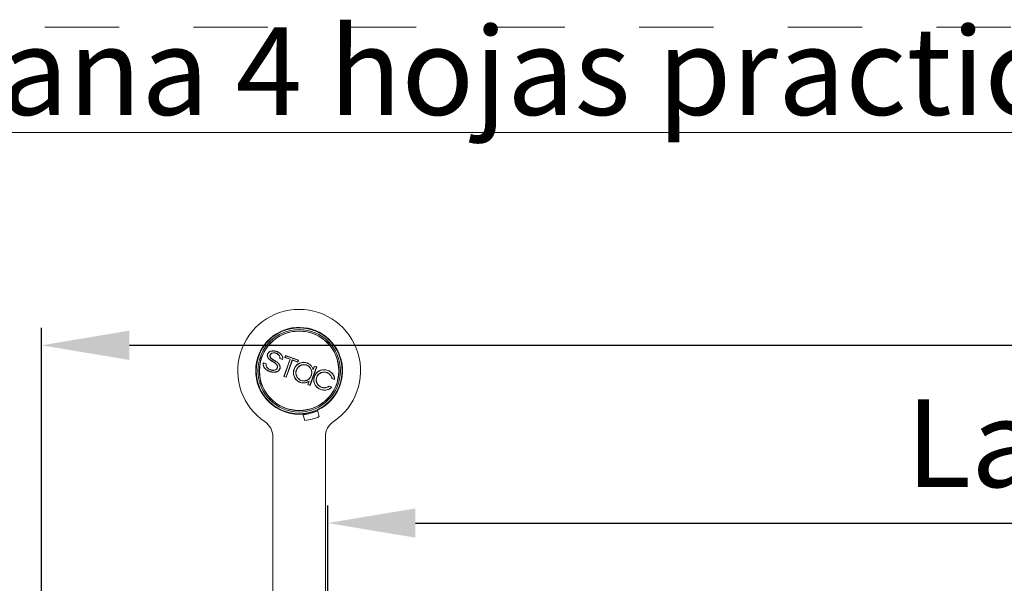
# Model space of a CAD drawing. Units: millimetres. Extents: x 0 to 4165, y -796 to 0.
# Drawn here: x 1703 to 1731, y -55 to -39 of the extents above; entities that cross this region are included whole.
import ezdxf

# ---------------------------------------------------------------- set-up
doc = ezdxf.new("R2010")
doc.units = ezdxf.units.MM
doc.header["$PDMODE"] = 34
doc.linetypes.add('AI-Linetype-1', pattern=[4.233333, 2.116667, -2.116667])
doc.linetypes.add('DASHED', pattern=[0.75, 0.5, -0.25])
doc.layers.get('0').update_dxf_attribs({"lineweight": 9})
doc.layers.add('00_ANOTACIONES', color=250, linetype='Continuous', lineweight=9)
doc.layers.add('00_BLANCO', color=7, linetype='Continuous', lineweight=13)
doc.layers.add('Cajetín', color=1, linetype='DASHED', plot=False)
doc.styles.add('catalogos 2.5', font='arial.ttf', dxfattribs={"height": 2.5})
doc.styles.get("Standard").update_dxf_attribs({"font": 'arial.ttf'})
doc.dimstyles.new('1-1', dxfattribs={"dimtxt": 2.5, "dimasz": 2.5, "dimexe": 0.5, "dimexo": 2.5, "dimgap": 1, "dimtad": 1, "dimdec": 1, "dimdsep": 46, "dimtxsty": 'catalogos 2.5', "dimcen": 0, "dimclrd": 256, "dimclre": 256, "dimclrt": 256, "dimadec": 0, "dimazin": 0, "dimtp": 0.2, "dimtm": 0.2, "dimtfac": 0.2, "dimtdec": 1, "dimtmove": 1, "dimatfit": 0, "dimfxl": 1, "dimtolj": 1, "dimtzin": 0, "dimarcsym": 0})

# ---------------------------------------------------------------- blocks, each defined once
blk = doc.blocks.new('CAJETÍN_2014')
at = {"layer": 'Cajetín', "color": 33, "linetype": 'AI-Linetype-1', "lineweight": 9, "true_color": 0xc99e64}
blk.add_lwpolyline([(90, -279.372), (-90, -279.372), (-90, -39.372), (90, -39.372), (90, -279.372)], dxfattribs=at)
blk = doc.blocks.new('*D562')
at = {"layer": '00_ANOTACIONES', "lineweight": -2, "ltscale": 10, "transparency": 16777216}
for p, q in [((1703.375, -57.143), (1703.375, -47.938)), ((1866.625, -57.143), (1866.625, -47.938)), ((1705.875, -48.438), (1864.125, -48.438))]:
    blk.add_line(p, q, dxfattribs=at)
at = {"layer": '00_ANOTACIONES', "ltscale": 10, "transparency": 16777216}
for points in [[(1705.875, -48.021), (1705.875, -48.854), (1703.375, -48.438)], [(1864.125, -48.021), (1864.125, -48.854), (1866.625, -48.438)]]:
    blk.add_solid(points, dxfattribs=at)
at = {"layer": 'Defpoints', "color": 0, "ltscale": 10}
for p in [(1866.625, -48.438), (1703.375, -59.643), (1866.625, -59.643)]:
    blk.add_point(p, dxfattribs=at)
at = {"layer": '00_ANOTACIONES', "ltscale": 10, "transparency": 16777216, "insert": (1785, -46.188), "char_height": 2.5, "attachment_point": 5, "style": 'catalogos 2.5'}
blk.add_mtext('\\A1;L', dxfattribs=at)
blk = doc.blocks.new('*D563')
at = {"layer": '00_ANOTACIONES', "lineweight": -2, "ltscale": 10, "transparency": 16777216}
for p, q in [((1711.525, -57.159), (1711.525, -53.003)), ((1750.138, -57.159), (1750.138, -53.003)), ((1714.025, -53.503), (1747.638, -53.503))]:
    blk.add_line(p, q, dxfattribs=at)
at = {"layer": '00_ANOTACIONES', "ltscale": 10, "transparency": 16777216}
for points in [[(1714.025, -53.087), (1714.025, -53.92), (1711.525, -53.503)], [(1747.638, -53.087), (1747.638, -53.92), (1750.138, -53.503)]]:
    blk.add_solid(points, dxfattribs=at)
at = {"layer": 'Defpoints', "color": 0, "ltscale": 10}
for p in [(1750.138, -53.503), (1711.525, -59.659), (1750.138, -59.659)]:
    blk.add_point(p, dxfattribs=at)
at = {"layer": '00_ANOTACIONES', "ltscale": 10, "transparency": 16777216, "insert": (1730.832, -51.228), "char_height": 2.5, "attachment_point": 5, "style": 'catalogos 2.5'}
blk.add_mtext('\\A1;La1', dxfattribs=at)
blk = doc.blocks.new('222474')
at = {"color": 7, "linetype": 'Continuous', "lineweight": 15}
for p, q in [((2679, 1693.95), (2678.99, 1693.92)), ((2678.99, 1693.92), (2678.99, 1693.9)), ((2680.13, 1693.6), (2680.14, 1693.61)), ((2680.15, 1693.65), (2680.14, 1693.61)), ((2674.41, 1692.08), (2674.44, 1692.06)), ((2674.44, 1692.06), (2674.45, 1692.05)), ((2675.25, 1692.93), (2675.28, 1692.9)), ((2675.29, 1692.89), (2675.28, 1692.9)), ((2674.96, 1691.22), (2674.95, 1691.23)), ((2675.27, 1691.08), (2675.27, 1691.07)), ((2675.34, 1691.31), (2675.34, 1691.32)), ((2676.06, 1690.8), (2676.05, 1690.8)), ((2676.19, 1691), (2676.2, 1691.01)), ((2676.69, 1690.58), (2676.76, 1690.79)), ((2676.77, 1690.77), (2676.7, 1690.59)), ((2676.76, 1690.79), (2678.23, 1690.26)), ((2676.77, 1690.77), (2676.76, 1690.79)), ((2678.21, 1690.25), (2676.77, 1690.77)), ((2682.88, 1690.9), (2682.86, 1690.9)), ((2682.91, 1690.91), (2682.88, 1690.9)), ((2674.25, 1689.96), (2674.57, 1689.84)), ((2674.56, 1689.83), (2674.26, 1689.94)), ((2674.72, 1690.71), (2674.7, 1690.71)), ((2675.02, 1690.6), (2675.04, 1690.61)), ((2675.05, 1690.27), (2675.05, 1690.26)), ((2675.21, 1690.4), (2675.22, 1690.41)), ((2675.31, 1690.11), (2675.31, 1690.1)), ((2675.48, 1690.22), (2675.49, 1690.24)), ((2675.55, 1689.96), (2675.54, 1689.95)), ((2675.77, 1690.05), (2675.77, 1690.06)), ((2676, 1689.83), (2676.01, 1689.84)), ((2676.43, 1690.35), (2676.12, 1690.46)), ((2676.13, 1690.47), (2676.42, 1690.36)), ((2676.41, 1690.68), (2676.42, 1690.69)), ((2676.59, 1688.41), (2677.29, 1690.37)), ((2677.31, 1690.37), (2676.61, 1688.42)), ((2676.7, 1690.59), (2676.69, 1690.58)), ((2677.29, 1690.37), (2676.69, 1690.58)), ((2676.7, 1690.59), (2677.31, 1690.37)), ((2676.84, 1688.33), (2677.54, 1690.29)), ((2677.55, 1690.27), (2676.85, 1688.32)), ((2677.31, 1690.37), (2677.29, 1690.37)), ((2677.54, 1690.29), (2677.55, 1690.27)), ((2677.54, 1690.29), (2678.15, 1690.07)), ((2678.16, 1690.05), (2677.55, 1690.27)), ((2678.15, 1690.07), (2678.21, 1690.25)), ((2678.15, 1690.07), (2678.16, 1690.05)), ((2678.23, 1690.26), (2678.16, 1690.05)), ((2678.21, 1690.25), (2678.23, 1690.26)), ((2678.35, 1689.89), (2678.35, 1689.9)), ((2678.7, 1689.74), (2678.7, 1689.72)), ((2679.17, 1689.7), (2679.16, 1689.69)), ((2679.23, 1689.94), (2679.23, 1689.95)), ((2679.65, 1689.66), (2679.66, 1689.67)), ((2683.17, 1689.76), (2683.19, 1689.76)), ((2683.22, 1689.76), (2683.19, 1689.76)), ((2674.27, 1689.58), (2674.26, 1689.58)), ((2674.53, 1689.23), (2674.52, 1689.22)), ((2674.63, 1689.46), (2674.64, 1689.46)), ((2675.46, 1688.9), (2675.46, 1688.89)), ((2675.53, 1689.12), (2675.53, 1689.14)), ((2675.87, 1689.01), (2675.88, 1688.99)), ((2676.13, 1689.55), (2676.15, 1689.55)), ((2677.76, 1689.23), (2677.75, 1689.24)), ((2677.96, 1688.66), (2677.97, 1688.66)), ((2678.27, 1689.53), (2678.28, 1689.52)), ((2679.55, 1687.4), (2680.3, 1689.49)), ((2680.32, 1689.5), (2679.56, 1687.39)), ((2680.07, 1689.57), (2679.91, 1689.15)), ((2679.91, 1689.15), (2679.92, 1689.19)), ((2679.92, 1689.19), (2680.06, 1689.59)), ((2680.06, 1689.59), (2680.32, 1689.5)), ((2680.07, 1689.57), (2680.06, 1689.59)), ((2680.3, 1689.49), (2680.07, 1689.57)), ((2680.3, 1689.49), (2680.32, 1689.5)), ((2680.42, 1688.91), (2680.42, 1688.92)), ((2680.6, 1688.71), (2680.61, 1688.7)), ((2680.97, 1689.15), (2680.97, 1689.16)), ((2681.02, 1688.89), (2681.02, 1688.88)), ((2681.87, 1688.58), (2681.86, 1688.57)), ((2681.97, 1688.86), (2681.98, 1688.87)), ((2673.43, 1688.33), (2673.46, 1688.34)), ((2673.47, 1688.34), (2673.46, 1688.34)), ((2676.61, 1688.42), (2676.59, 1688.41)), ((2676.85, 1688.32), (2676.59, 1688.41)), ((2676.61, 1688.42), (2676.84, 1688.33)), ((2676.84, 1688.33), (2676.85, 1688.32)), ((2677.79, 1688.34), (2677.78, 1688.33)), ((2678.16, 1688.22), (2678.17, 1688.23)), ((2678.43, 1687.75), (2678.43, 1687.73)), ((2678.93, 1687.68), (2678.93, 1687.67)), ((2679.01, 1687.91), (2679.01, 1687.93)), ((2679.3, 1687.48), (2679.43, 1687.85)), ((2679.32, 1687.49), (2679.3, 1687.48)), ((2679.56, 1687.39), (2679.3, 1687.48)), ((2679.46, 1687.88), (2679.32, 1687.49)), ((2679.32, 1687.49), (2679.55, 1687.4)), ((2679.44, 1688.11), (2679.43, 1688.12)), ((2680.02, 1687.79), (2680.01, 1687.79)), ((2680.28, 1687.85), (2680.29, 1687.85)), ((2680.47, 1687.44), (2680.48, 1687.45)), ((2682.36, 1688.06), (2682.06, 1688.17)), ((2682.07, 1688.17), (2682.35, 1688.07)), ((2673.74, 1687.18), (2673.77, 1687.19)), ((2673.77, 1687.19), (2673.79, 1687.2)), ((2679.55, 1687.4), (2679.56, 1687.39)), ((2680.29, 1687.26), (2680.28, 1687.25)), ((2681.47, 1686.88), (2681.48, 1686.87)), ((2681.75, 1687.31), (2682.06, 1687.2)), ((2682.03, 1687.19), (2681.75, 1687.29)), ((2681.36, 1685.2), (2681.37, 1685.19)), ((2681.39, 1685.16), (2681.37, 1685.19)), ((2682.21, 1686.03), (2682.19, 1686.04)), ((2682.23, 1686.01), (2682.21, 1686.03)), ((2676.49, 1684.45), (2676.51, 1684.48)), ((2676.51, 1684.49), (2676.51, 1684.48)), ((2677.65, 1684.18), (2677.66, 1684.19)), ((2677.65, 1684.14), (2677.65, 1684.18)), ((2678.96, 1683.38), (2678.76, 1684.12)), ((2680.41, 1684.56), (2680.6, 1683.82)), ((2675.32, 1626.65), (2675.32, 1681.56)), ((2681.32, 1681.56), (2681.32, 1645.1))]:
    blk.add_line(p, q, dxfattribs=at)
at = {"color": 7, "linetype": 'Continuous', "lineweight": 15, "flags": 128}
for points in [[(2674.73, 1690.95), (2674.73, 1690.96), (2674.72, 1690.96), (2674.72, 1690.96)], [(2675.01, 1690.85), (2675.01, 1690.85), (2675.02, 1690.85), (2675.02, 1690.85)], [(2675.7, 1691.06), (2675.69, 1691.05), (2675.69, 1691.05), (2675.69, 1691.05)], [(2675.8, 1691.23), (2675.8, 1691.23), (2675.8, 1691.24), (2675.8, 1691.24)], [(2674.84, 1690.47), (2674.84, 1690.46), (2674.83, 1690.46), (2674.83, 1690.46)], [(2675.74, 1689.79), (2675.74, 1689.78), (2675.73, 1689.78), (2675.73, 1689.78)], [(2674.97, 1688.98), (2674.97, 1688.97), (2674.97, 1688.97), (2674.97, 1688.97)], [(2675.03, 1689.16), (2675.03, 1689.17), (2675.03, 1689.17), (2675.03, 1689.17)], [(2675.84, 1689.38), (2675.83, 1689.38), (2675.83, 1689.38)], [(2675.85, 1689.58), (2675.84, 1689.58), (2675.84, 1689.58)], [(2676.12, 1689.28), (2676.12, 1689.28), (2676.13, 1689.27), (2676.13, 1689.27)], [(2681.5, 1688.85), (2681.49, 1688.84), (2681.49, 1688.84), (2681.49, 1688.83)], [(2681.58, 1689.09), (2681.58, 1689.1), (2681.58, 1689.1), (2681.58, 1689.1)], [(2679.46, 1687.88), (2679.44, 1687.86), (2679.43, 1687.85)], [(2680.07, 1688.41), (2680.06, 1688.42), (2680.06, 1688.42), (2680.06, 1688.42)], [(2680.32, 1688.32), (2680.33, 1688.32), (2680.33, 1688.32), (2680.33, 1688.32)], [(2682.25, 1688.5), (2682.25, 1688.5), (2682.26, 1688.5), (2682.26, 1688.5)], [(2680.81, 1686.92), (2680.81, 1686.91), (2680.8, 1686.91), (2680.8, 1686.91)], [(2680.87, 1687.17), (2680.87, 1687.17), (2680.87, 1687.18), (2680.87, 1687.18)], [(2681.33, 1687.11), (2681.33, 1687.12), (2681.33, 1687.12), (2681.33, 1687.13)], [(2681.75, 1687.29), (2681.75, 1687.3), (2681.75, 1687.31)]]:
    blk.add_lwpolyline(points, dxfattribs=at)
at = {"color": 7, "linetype": 'Continuous', "lineweight": 15}
for radius in [4.9, 4.7, 4.55, 4.52]:
    blk.add_circle((2678.32, 1689.05), radius, dxfattribs=at)
for centre, radius, start, end in [((2678.32, 1689.05), 7, 303.749, 236.251), ((2678.32, 1689.05), 4.95, 294.8877, 275.1123), ((2678.32, 1689.05), 4.92, 82.1726, 128.3204), ((2678.32, 1689.05), 4.92, 22.1726, 68.3204), ((2678.32, 1689.05), 4.92, 142.1726, 188.3204), ((2678.32, 1689.05), 4.92, 322.1726, 8.3204), ((2678.32, 1689.05), 4.92, 202.1726, 248.3204), ((2678.32, 1689.05), 4.92, 262.1726, 308.3204), ((2678.32, 1689.05), 5.01, 275.2319, 294.7681), ((2673.32, 1681.56), 2, 0, 56.251), ((2678.32, 1689.05), 5.7, 276.4239, 293.5761), ((2683.32, 1681.56), 2, 123.749, 180)]:
    blk.add_arc(centre, radius, start, end, dxfattribs=at)
for points, knots in [([(2674.7, 1690.71), (2674.7, 1690.74), (2674.69, 1690.79), (2674.7, 1690.87), (2674.71, 1690.93), (2674.72, 1690.96)], [0, 0, 0, 0, 0.318133, 0.614126, 1, 1, 1, 1]), ([(2674.73, 1690.95), (2674.73, 1690.94), (2674.71, 1690.9), (2674.7, 1690.82), (2674.71, 1690.75), (2674.72, 1690.71)], [0, 0, 0, 0, 0.247771, 0.495591, 1, 1, 1, 1]), ([(2674.72, 1690.96), (2674.75, 1691.01), (2674.79, 1691.09), (2674.87, 1691.18), (2674.92, 1691.21), (2674.95, 1691.23)], [0, 0, 0, 0, 0.496412, 0.747042, 1, 1, 1, 1]), ([(2674.96, 1691.22), (2674.91, 1691.18), (2674.84, 1691.13), (2674.77, 1691.04), (2674.74, 1690.98), (2674.73, 1690.95)], [0, 0, 0, 0, 0.488358, 0.739866, 1, 1, 1, 1]), ([(2674.95, 1691.23), (2674.98, 1691.24), (2675.05, 1691.28), (2675.18, 1691.31), (2675.28, 1691.32), (2675.34, 1691.32)], [0, 0, 0, 0, 0.283253, 0.566297, 1, 1, 1, 1]), ([(2675.34, 1691.31), (2675.3, 1691.31), (2675.22, 1691.3), (2675.09, 1691.28), (2675, 1691.24), (2674.96, 1691.22)], [0, 0, 0, 0, 0.305979, 0.612234, 1, 1, 1, 1]), ([(2675.02, 1690.6), (2675.01, 1690.63), (2674.99, 1690.69), (2674.98, 1690.78), (2675, 1690.83), (2675.01, 1690.85)], [0, 0, 0, 0, 0.362358, 0.724586, 1, 1, 1, 1]), ([(2675.02, 1690.85), (2675.01, 1690.81), (2674.99, 1690.74), (2675.01, 1690.66), (2675.03, 1690.62), (2675.04, 1690.61)], [0, 0, 0, 0, 0.481424, 0.841313, 1, 1, 1, 1]), ([(2675.01, 1690.85), (2675.02, 1690.89), (2675.06, 1690.96), (2675.16, 1691.04), (2675.23, 1691.07), (2675.27, 1691.08)], [0, 0, 0, 0, 0.341397, 0.687607, 1, 1, 1, 1]), ([(2675.27, 1691.07), (2675.22, 1691.05), (2675.14, 1691.02), (2675.06, 1690.93), (2675.03, 1690.87), (2675.02, 1690.85)], [0, 0, 0, 0, 0.449701, 0.785081, 1, 1, 1, 1]), ([(2675.27, 1691.08), (2675.33, 1691.09), (2675.43, 1691.11), (2675.58, 1691.09), (2675.66, 1691.07), (2675.7, 1691.06)], [0, 0, 0, 0, 0.437195, 0.715206, 1, 1, 1, 1]), ([(2675.69, 1691.05), (2675.65, 1691.06), (2675.58, 1691.08), (2675.44, 1691.1), (2675.33, 1691.08), (2675.27, 1691.07)], [0, 0, 0, 0, 0.275508, 0.556788, 1, 1, 1, 1]), ([(2675.34, 1691.32), (2675.38, 1691.32), (2675.46, 1691.32), (2675.61, 1691.3), (2675.73, 1691.26), (2675.8, 1691.24)], [0, 0, 0, 0, 0.253626, 0.507193, 1, 1, 1, 1]), ([(2675.8, 1691.23), (2675.72, 1691.25), (2675.61, 1691.28), (2675.46, 1691.31), (2675.38, 1691.31), (2675.34, 1691.31)], [0, 0, 0, 0, 0.49241, 0.744984, 1, 1, 1, 1]), ([(2676.05, 1690.8), (2676, 1690.84), (2675.93, 1690.92), (2675.81, 1691), (2675.73, 1691.03), (2675.69, 1691.05)], [0, 0, 0, 0, 0.433601, 0.717433, 1, 1, 1, 1]), ([(2675.7, 1691.06), (2675.73, 1691.04), (2675.81, 1691.01), (2675.94, 1690.94), (2676.01, 1690.86), (2676.06, 1690.8)], [0, 0, 0, 0, 0.269324, 0.538922, 1, 1, 1, 1]), ([(2675.8, 1691.24), (2675.84, 1691.22), (2675.91, 1691.19), (2676.05, 1691.12), (2676.14, 1691.05), (2676.2, 1691.01)], [0, 0, 0, 0, 0.260818, 0.521698, 1, 1, 1, 1]), ([(2676.19, 1691), (2676.16, 1691.02), (2676.1, 1691.07), (2675.97, 1691.16), (2675.86, 1691.2), (2675.8, 1691.23)], [0, 0, 0, 0, 0.263903, 0.527745, 1, 1, 1, 1]), ([(2676.12, 1690.46), (2676.12, 1690.5), (2676.14, 1690.58), (2676.11, 1690.7), (2676.06, 1690.77), (2676.05, 1690.8)], [0, 0, 0, 0, 0.331666, 0.721655, 1, 1, 1, 1]), ([(2676.06, 1690.8), (2676.08, 1690.76), (2676.14, 1690.66), (2676.15, 1690.54), (2676.13, 1690.48), (2676.13, 1690.47)], [0, 0, 0, 0, 0.465056, 0.91359, 1, 1, 1, 1]), ([(2676.41, 1690.68), (2676.4, 1690.72), (2676.37, 1690.79), (2676.29, 1690.89), (2676.23, 1690.96), (2676.19, 1691)], [0, 0, 0, 0, 0.294222, 0.588245, 1, 1, 1, 1]), ([(2676.2, 1691.01), (2676.23, 1690.98), (2676.29, 1690.92), (2676.37, 1690.82), (2676.4, 1690.73), (2676.42, 1690.69)], [0, 0, 0, 0, 0.304915, 0.610075, 1, 1, 1, 1]), ([(2674.26, 1689.58), (2674.24, 1689.64), (2674.21, 1689.73), (2674.23, 1689.86), (2674.24, 1689.93), (2674.25, 1689.96)], [0, 0, 0, 0, 0.502569, 0.752735, 1, 1, 1, 1]), ([(2674.26, 1689.94), (2674.25, 1689.88), (2674.22, 1689.76), (2674.25, 1689.64), (2674.27, 1689.58)], [0, 0, 0, 0, 0.506751, 1, 1, 1, 1]), ([(2674.26, 1689.94), (2674.26, 1689.94), (2674.26, 1689.95), (2674.25, 1689.96), (2674.25, 1689.96)], [0, 0, 0, 0, 0.666636, 1, 1, 1, 1]), ([(2674.63, 1689.46), (2674.6, 1689.51), (2674.55, 1689.6), (2674.54, 1689.73), (2674.55, 1689.8), (2674.56, 1689.83)], [0, 0, 0, 0, 0.492857, 0.739374, 1, 1, 1, 1]), ([(2674.57, 1689.84), (2674.57, 1689.8), (2674.55, 1689.72), (2674.57, 1689.58), (2674.62, 1689.5), (2674.64, 1689.46)], [0, 0, 0, 0, 0.296343, 0.658028, 1, 1, 1, 1]), ([(2674.56, 1689.83), (2674.56, 1689.84), (2674.57, 1689.84), (2674.57, 1689.84), (2674.57, 1689.84)], [0, 0, 0, 0, 0.666697, 1, 1, 1, 1]), ([(2674.83, 1690.46), (2674.81, 1690.49), (2674.77, 1690.55), (2674.72, 1690.63), (2674.71, 1690.68), (2674.7, 1690.71)], [0, 0, 0, 0, 0.423661, 0.708669, 1, 1, 1, 1]), ([(2674.72, 1690.71), (2674.72, 1690.69), (2674.74, 1690.63), (2674.78, 1690.55), (2674.82, 1690.5), (2674.84, 1690.47)], [0, 0, 0, 0, 0.304526, 0.608748, 1, 1, 1, 1]), ([(2675.05, 1690.26), (2675.01, 1690.28), (2674.96, 1690.32), (2674.89, 1690.39), (2674.85, 1690.44), (2674.83, 1690.46)], [0, 0, 0, 0, 0.40969, 0.703736, 1, 1, 1, 1]), ([(2674.84, 1690.47), (2674.87, 1690.44), (2674.91, 1690.38), (2674.98, 1690.32), (2675.03, 1690.29), (2675.05, 1690.27)], [0, 0, 0, 0, 0.415382, 0.706725, 1, 1, 1, 1]), ([(2675.21, 1690.4), (2675.18, 1690.42), (2675.13, 1690.46), (2675.07, 1690.53), (2675.04, 1690.58), (2675.02, 1690.6)], [0, 0, 0, 0, 0.433845, 0.714468, 1, 1, 1, 1]), ([(2675.04, 1690.61), (2675.05, 1690.58), (2675.09, 1690.53), (2675.15, 1690.46), (2675.2, 1690.43), (2675.22, 1690.41)], [0, 0, 0, 0, 0.334022, 0.667607, 1, 1, 1, 1]), ([(2675.05, 1690.27), (2675.09, 1690.25), (2675.15, 1690.21), (2675.23, 1690.16), (2675.29, 1690.12), (2675.31, 1690.11)], [0, 0, 0, 0, 0.391508, 0.695665, 1, 1, 1, 1]), ([(2675.31, 1690.1), (2675.27, 1690.12), (2675.21, 1690.15), (2675.12, 1690.21), (2675.07, 1690.24), (2675.05, 1690.26)], [0, 0, 0, 0, 0.390151, 0.697951, 1, 1, 1, 1]), ([(2675.48, 1690.22), (2675.45, 1690.25), (2675.38, 1690.28), (2675.3, 1690.34), (2675.24, 1690.38), (2675.21, 1690.4)], [0, 0, 0, 0, 0.377693, 0.688687, 1, 1, 1, 1]), ([(2675.22, 1690.41), (2675.25, 1690.39), (2675.31, 1690.34), (2675.4, 1690.29), (2675.46, 1690.25), (2675.49, 1690.24)], [0, 0, 0, 0, 0.379322, 0.69267, 1, 1, 1, 1]), ([(2675.31, 1690.11), (2675.35, 1690.09), (2675.41, 1690.06), (2675.48, 1690.01), (2675.53, 1689.98), (2675.55, 1689.96)], [0, 0, 0, 0, 0.441318, 0.720576, 1, 1, 1, 1]), ([(2675.54, 1689.95), (2675.51, 1689.98), (2675.45, 1690.01), (2675.37, 1690.06), (2675.33, 1690.08), (2675.31, 1690.1)], [0, 0, 0, 0, 0.443105, 0.721481, 1, 1, 1, 1]), ([(2675.77, 1690.05), (2675.73, 1690.07), (2675.67, 1690.11), (2675.57, 1690.17), (2675.51, 1690.21), (2675.48, 1690.22)], [0, 0, 0, 0, 0.357618, 0.678737, 1, 1, 1, 1]), ([(2675.49, 1690.24), (2675.52, 1690.22), (2675.59, 1690.18), (2675.68, 1690.12), (2675.74, 1690.08), (2675.77, 1690.06)], [0, 0, 0, 0, 0.356665, 0.678257, 1, 1, 1, 1]), ([(2675.73, 1689.78), (2675.7, 1689.81), (2675.66, 1689.86), (2675.59, 1689.91), (2675.56, 1689.94), (2675.54, 1689.95)], [0, 0, 0, 0, 0.495319, 0.750094, 1, 1, 1, 1]), ([(2675.55, 1689.96), (2675.58, 1689.94), (2675.63, 1689.9), (2675.7, 1689.84), (2675.73, 1689.8), (2675.74, 1689.79)], [0, 0, 0, 0, 0.495438, 0.747175, 1, 1, 1, 1]), ([(2675.84, 1689.58), (2675.83, 1689.6), (2675.82, 1689.64), (2675.79, 1689.71), (2675.75, 1689.75), (2675.73, 1689.78)], [0, 0, 0, 0, 0.267902, 0.535731, 1, 1, 1, 1]), ([(2675.74, 1689.79), (2675.75, 1689.77), (2675.78, 1689.74), (2675.82, 1689.67), (2675.84, 1689.62), (2675.85, 1689.58)], [0, 0, 0, 0, 0.260918, 0.521932, 1, 1, 1, 1]), ([(2675.77, 1690.06), (2675.81, 1690.03), (2675.87, 1689.99), (2675.95, 1689.91), (2675.99, 1689.86), (2676.01, 1689.84)], [0, 0, 0, 0, 0.372668, 0.687932, 1, 1, 1, 1]), ([(2676, 1689.83), (2675.97, 1689.86), (2675.93, 1689.92), (2675.85, 1689.99), (2675.79, 1690.03), (2675.77, 1690.05)], [0, 0, 0, 0, 0.377308, 0.68707, 1, 1, 1, 1]), ([(2676.13, 1689.55), (2676.13, 1689.58), (2676.11, 1689.65), (2676.06, 1689.74), (2676.02, 1689.8), (2676, 1689.83)], [0, 0, 0, 0, 0.319069, 0.655602, 1, 1, 1, 1]), ([(2676.01, 1689.84), (2676.03, 1689.8), (2676.08, 1689.74), (2676.12, 1689.65), (2676.14, 1689.59), (2676.15, 1689.55)], [0, 0, 0, 0, 0.381864, 0.690053, 1, 1, 1, 1]), ([(2676.13, 1690.47), (2676.13, 1690.47), (2676.12, 1690.46), (2676.12, 1690.46), (2676.12, 1690.46)], [0, 0, 0, 0, 0.666651, 1, 1, 1, 1]), ([(2676.42, 1690.36), (2676.43, 1690.42), (2676.46, 1690.52), (2676.43, 1690.63), (2676.41, 1690.68)], [0, 0, 0, 0, 0.501922, 1, 1, 1, 1]), ([(2676.42, 1690.69), (2676.43, 1690.66), (2676.46, 1690.58), (2676.46, 1690.46), (2676.44, 1690.38), (2676.43, 1690.35)], [0, 0, 0, 0, 0.256277, 0.730267, 1, 1, 1, 1]), ([(2676.42, 1690.36), (2676.42, 1690.36), (2676.43, 1690.35), (2676.43, 1690.35), (2676.43, 1690.35)], [0, 0, 0, 0, 0.666639, 1, 1, 1, 1]), ([(2677.75, 1689.24), (2677.81, 1689.36), (2677.93, 1689.62), (2678.18, 1689.82), (2678.32, 1689.89), (2678.35, 1689.9)], [0, 0, 0, 0, 0.45958, 0.920795, 1, 1, 1, 1]), ([(2678.35, 1689.89), (2678.23, 1689.82), (2677.99, 1689.67), (2677.82, 1689.41), (2677.77, 1689.25), (2677.76, 1689.23)], [0, 0, 0, 0, 0.459007, 0.919659, 1, 1, 1, 1]), ([(2678.7, 1689.74), (2678.66, 1689.73), (2678.58, 1689.71), (2678.43, 1689.65), (2678.33, 1689.58), (2678.27, 1689.53)], [0, 0, 0, 0, 0.251587, 0.503208, 1, 1, 1, 1]), ([(2678.28, 1689.52), (2678.31, 1689.54), (2678.37, 1689.6), (2678.51, 1689.67), (2678.63, 1689.7), (2678.7, 1689.72)], [0, 0, 0, 0, 0.255216, 0.510533, 1, 1, 1, 1]), ([(2678.35, 1689.9), (2678.48, 1689.95), (2678.74, 1690.05), (2679.05, 1690.01), (2679.21, 1689.96), (2679.23, 1689.95)], [0, 0, 0, 0, 0.459331, 0.920671, 1, 1, 1, 1]), ([(2679.23, 1689.94), (2679.1, 1689.97), (2678.83, 1690.04), (2678.53, 1689.97), (2678.38, 1689.9), (2678.35, 1689.89)], [0, 0, 0, 0, 0.446374, 0.894226, 1, 1, 1, 1]), ([(2679.17, 1689.7), (2679.13, 1689.71), (2679.05, 1689.73), (2678.89, 1689.76), (2678.78, 1689.75), (2678.7, 1689.74)], [0, 0, 0, 0, 0.25393, 0.507939, 1, 1, 1, 1]), ([(2678.7, 1689.72), (2678.74, 1689.73), (2678.82, 1689.74), (2678.98, 1689.74), (2679.09, 1689.71), (2679.16, 1689.69)], [0, 0, 0, 0, 0.25159, 0.509361, 1, 1, 1, 1]), ([(2679.16, 1689.69), (2679.26, 1689.64), (2679.45, 1689.55), (2679.65, 1689.31), (2679.76, 1689.02), (2679.76, 1688.72), (2679.67, 1688.42), (2679.54, 1688.23), (2679.45, 1688.14), (2679.43, 1688.12)], [0, 0, 0, 0, 0.16667, 0.32917, 0.477974, 0.641974, 0.796205, 0.957318, 1, 1, 1, 1]), ([(2679.44, 1688.11), (2679.51, 1688.19), (2679.65, 1688.33), (2679.76, 1688.64), (2679.78, 1688.97), (2679.67, 1689.29), (2679.48, 1689.54), (2679.29, 1689.65), (2679.18, 1689.69), (2679.17, 1689.7)], [0, 0, 0, 0, 0.15572, 0.312449, 0.500532, 0.660676, 0.822593, 0.973311, 1, 1, 1, 1]), ([(2679.23, 1689.95), (2679.29, 1689.92), (2679.4, 1689.88), (2679.55, 1689.78), (2679.62, 1689.71), (2679.66, 1689.67)], [0, 0, 0, 0, 0.371754, 0.681859, 1, 1, 1, 1]), ([(2679.65, 1689.66), (2679.61, 1689.7), (2679.53, 1689.78), (2679.39, 1689.87), (2679.28, 1689.91), (2679.23, 1689.94)], [0, 0, 0, 0, 0.320557, 0.65581, 1, 1, 1, 1]), ([(2679.91, 1689.15), (2679.89, 1689.23), (2679.85, 1689.36), (2679.76, 1689.53), (2679.69, 1689.62), (2679.65, 1689.66)], [0, 0, 0, 0, 0.416335, 0.704492, 1, 1, 1, 1]), ([(2679.66, 1689.67), (2679.7, 1689.62), (2679.77, 1689.54), (2679.86, 1689.37), (2679.89, 1689.26), (2679.92, 1689.19)], [0, 0, 0, 0, 0.314302, 0.628403, 1, 1, 1, 1]), ([(2674.52, 1689.22), (2674.49, 1689.25), (2674.43, 1689.3), (2674.33, 1689.42), (2674.29, 1689.52), (2674.26, 1689.58)], [0, 0, 0, 0, 0.273529, 0.547222, 1, 1, 1, 1]), ([(2674.27, 1689.58), (2674.29, 1689.54), (2674.32, 1689.47), (2674.4, 1689.35), (2674.48, 1689.28), (2674.53, 1689.23)], [0, 0, 0, 0, 0.278015, 0.555854, 1, 1, 1, 1]), ([(2674.97, 1688.97), (2674.89, 1689), (2674.77, 1689.05), (2674.62, 1689.14), (2674.55, 1689.2), (2674.52, 1689.22)], [0, 0, 0, 0, 0.494613, 0.748837, 1, 1, 1, 1]), ([(2674.53, 1689.23), (2674.58, 1689.19), (2674.68, 1689.11), (2674.83, 1689.03), (2674.92, 1689), (2674.97, 1688.98)], [0, 0, 0, 0, 0.411994, 0.704522, 1, 1, 1, 1]), ([(2675.03, 1689.16), (2674.98, 1689.18), (2674.89, 1689.22), (2674.75, 1689.31), (2674.68, 1689.4), (2674.63, 1689.46)], [0, 0, 0, 0, 0.325062, 0.591627, 1, 1, 1, 1]), ([(2674.64, 1689.46), (2674.69, 1689.41), (2674.76, 1689.32), (2674.91, 1689.23), (2674.99, 1689.19), (2675.03, 1689.17)], [0, 0, 0, 0, 0.437916, 0.719154, 1, 1, 1, 1]), ([(2674.97, 1688.98), (2675.05, 1688.95), (2675.17, 1688.92), (2675.33, 1688.9), (2675.42, 1688.9), (2675.46, 1688.9)], [0, 0, 0, 0, 0.491337, 0.74434, 1, 1, 1, 1]), ([(2675.46, 1688.89), (2675.39, 1688.89), (2675.27, 1688.89), (2675.11, 1688.92), (2675.01, 1688.95), (2674.97, 1688.97)], [0, 0, 0, 0, 0.408666, 0.702691, 1, 1, 1, 1]), ([(2675.03, 1689.17), (2675.09, 1689.16), (2675.19, 1689.13), (2675.36, 1689.11), (2675.47, 1689.13), (2675.53, 1689.14)], [0, 0, 0, 0, 0.352248, 0.635141, 1, 1, 1, 1]), ([(2675.53, 1689.12), (2675.49, 1689.11), (2675.37, 1689.09), (2675.2, 1689.11), (2675.07, 1689.15), (2675.03, 1689.16)], [0, 0, 0, 0, 0.235893, 0.711115, 1, 1, 1, 1]), ([(2675.46, 1688.9), (2675.5, 1688.9), (2675.58, 1688.91), (2675.72, 1688.94), (2675.82, 1688.98), (2675.87, 1689.01)], [0, 0, 0, 0, 0.279846, 0.559852, 1, 1, 1, 1]), ([(2675.88, 1688.99), (2675.85, 1688.98), (2675.77, 1688.94), (2675.63, 1688.9), (2675.53, 1688.89), (2675.46, 1688.89)], [0, 0, 0, 0, 0.276302, 0.552459, 1, 1, 1, 1]), ([(2675.53, 1689.14), (2675.58, 1689.15), (2675.68, 1689.19), (2675.78, 1689.28), (2675.82, 1689.35), (2675.83, 1689.38)], [0, 0, 0, 0, 0.435014, 0.749985, 1, 1, 1, 1]), ([(2675.84, 1689.38), (2675.83, 1689.34), (2675.79, 1689.26), (2675.68, 1689.17), (2675.58, 1689.14), (2675.53, 1689.12)], [0, 0, 0, 0, 0.290156, 0.625856, 1, 1, 1, 1]), ([(2675.83, 1689.38), (2675.84, 1689.4), (2675.85, 1689.44), (2675.85, 1689.5), (2675.84, 1689.55), (2675.84, 1689.58)], [0, 0, 0, 0, 0.276304, 0.540766, 1, 1, 1, 1]), ([(2675.85, 1689.58), (2675.85, 1689.57), (2675.86, 1689.53), (2675.86, 1689.46), (2675.85, 1689.41), (2675.84, 1689.38)], [0, 0, 0, 0, 0.2696, 0.539405, 1, 1, 1, 1]), ([(2675.87, 1689.01), (2675.9, 1689.02), (2675.98, 1689.07), (2676.07, 1689.16), (2676.1, 1689.25), (2676.12, 1689.28)], [0, 0, 0, 0, 0.259751, 0.72431, 1, 1, 1, 1]), ([(2676.13, 1689.27), (2676.1, 1689.22), (2676.05, 1689.11), (2675.95, 1689.03), (2675.89, 1689), (2675.88, 1688.99)], [0, 0, 0, 0, 0.467615, 0.927869, 1, 1, 1, 1]), ([(2676.12, 1689.28), (2676.12, 1689.3), (2676.14, 1689.36), (2676.15, 1689.45), (2676.14, 1689.51), (2676.13, 1689.55)], [0, 0, 0, 0, 0.296373, 0.590928, 1, 1, 1, 1]), ([(2676.15, 1689.55), (2676.15, 1689.52), (2676.16, 1689.47), (2676.16, 1689.37), (2676.14, 1689.31), (2676.13, 1689.27)], [0, 0, 0, 0, 0.324112, 0.622409, 1, 1, 1, 1]), ([(2677.78, 1688.33), (2677.73, 1688.46), (2677.64, 1688.73), (2677.68, 1689.05), (2677.74, 1689.21), (2677.75, 1689.24)], [0, 0, 0, 0, 0.448393, 0.897787, 1, 1, 1, 1]), ([(2677.76, 1689.23), (2677.72, 1689.09), (2677.66, 1688.87), (2677.7, 1688.56), (2677.76, 1688.41), (2677.79, 1688.34)], [0, 0, 0, 0, 0.476813, 0.732525, 1, 1, 1, 1]), ([(2678.27, 1689.53), (2678.2, 1689.45), (2678.05, 1689.29), (2677.93, 1688.98), (2677.95, 1688.76), (2677.96, 1688.66)], [0, 0, 0, 0, 0.336193, 0.668524, 1, 1, 1, 1]), ([(2677.97, 1688.66), (2677.96, 1688.77), (2677.95, 1688.98), (2678.06, 1689.29), (2678.21, 1689.45), (2678.28, 1689.52)], [0, 0, 0, 0, 0.341338, 0.676142, 1, 1, 1, 1]), ([(2677.96, 1688.66), (2677.97, 1688.61), (2677.99, 1688.5), (2678.06, 1688.35), (2678.12, 1688.27), (2678.16, 1688.22)], [0, 0, 0, 0, 0.325788, 0.657185, 1, 1, 1, 1]), ([(2678.17, 1688.23), (2678.14, 1688.26), (2678.09, 1688.33), (2678.02, 1688.47), (2677.99, 1688.58), (2677.97, 1688.66)], [0, 0, 0, 0, 0.25299, 0.506014, 1, 1, 1, 1]), ([(2680.06, 1688.42), (2680.08, 1688.48), (2680.13, 1688.6), (2680.25, 1688.77), (2680.36, 1688.87), (2680.42, 1688.92)], [0, 0, 0, 0, 0.329914, 0.624569, 1, 1, 1, 1]), ([(2680.42, 1688.91), (2680.38, 1688.87), (2680.29, 1688.79), (2680.16, 1688.63), (2680.1, 1688.49), (2680.07, 1688.41)], [0, 0, 0, 0, 0.285929, 0.571865, 1, 1, 1, 1]), ([(2680.32, 1688.32), (2680.34, 1688.37), (2680.38, 1688.46), (2680.47, 1688.6), (2680.55, 1688.67), (2680.6, 1688.71)], [0, 0, 0, 0, 0.325025, 0.619734, 1, 1, 1, 1]), ([(2680.61, 1688.7), (2680.58, 1688.68), (2680.51, 1688.62), (2680.41, 1688.5), (2680.37, 1688.39), (2680.33, 1688.32)], [0, 0, 0, 0, 0.254641, 0.509274, 1, 1, 1, 1]), ([(2680.42, 1688.92), (2680.47, 1688.96), (2680.58, 1689.04), (2680.77, 1689.12), (2680.9, 1689.15), (2680.97, 1689.16)], [0, 0, 0, 0, 0.332667, 0.661498, 1, 1, 1, 1]), ([(2680.97, 1689.15), (2680.9, 1689.13), (2680.77, 1689.11), (2680.59, 1689.03), (2680.48, 1688.95), (2680.42, 1688.91)], [0, 0, 0, 0, 0.33672, 0.663564, 1, 1, 1, 1]), ([(2680.6, 1688.71), (2680.63, 1688.74), (2680.7, 1688.78), (2680.83, 1688.85), (2680.95, 1688.88), (2681.02, 1688.89)], [0, 0, 0, 0, 0.260615, 0.521281, 1, 1, 1, 1]), ([(2681.02, 1688.88), (2680.98, 1688.87), (2680.9, 1688.86), (2680.76, 1688.81), (2680.67, 1688.74), (2680.61, 1688.7)], [0, 0, 0, 0, 0.264388, 0.528858, 1, 1, 1, 1]), ([(2680.97, 1689.16), (2681.03, 1689.17), (2681.17, 1689.18), (2681.38, 1689.16), (2681.51, 1689.12), (2681.58, 1689.1)], [0, 0, 0, 0, 0.324435, 0.657391, 1, 1, 1, 1]), ([(2681.58, 1689.09), (2681.51, 1689.11), (2681.37, 1689.15), (2681.17, 1689.17), (2681.04, 1689.16), (2680.97, 1689.15)], [0, 0, 0, 0, 0.350789, 0.670859, 1, 1, 1, 1]), ([(2681.02, 1688.89), (2681.06, 1688.9), (2681.14, 1688.91), (2681.3, 1688.9), (2681.42, 1688.87), (2681.5, 1688.85)], [0, 0, 0, 0, 0.250234, 0.500467, 1, 1, 1, 1]), ([(2681.49, 1688.83), (2681.44, 1688.85), (2681.33, 1688.88), (2681.17, 1688.9), (2681.07, 1688.89), (2681.02, 1688.88)], [0, 0, 0, 0, 0.355484, 0.673365, 1, 1, 1, 1]), ([(2681.86, 1688.57), (2681.84, 1688.6), (2681.78, 1688.66), (2681.66, 1688.76), (2681.56, 1688.8), (2681.49, 1688.83)], [0, 0, 0, 0, 0.263265, 0.526598, 1, 1, 1, 1]), ([(2681.5, 1688.85), (2681.53, 1688.83), (2681.61, 1688.8), (2681.74, 1688.72), (2681.82, 1688.64), (2681.87, 1688.58)], [0, 0, 0, 0, 0.259401, 0.518865, 1, 1, 1, 1]), ([(2681.58, 1689.1), (2681.62, 1689.09), (2681.69, 1689.06), (2681.83, 1688.99), (2681.92, 1688.91), (2681.98, 1688.87)], [0, 0, 0, 0, 0.258181, 0.516389, 1, 1, 1, 1]), ([(2681.97, 1688.86), (2681.94, 1688.88), (2681.88, 1688.93), (2681.75, 1689.02), (2681.64, 1689.06), (2681.58, 1689.09)], [0, 0, 0, 0, 0.261019, 0.522051, 1, 1, 1, 1]), ([(2682.06, 1688.17), (2682.05, 1688.2), (2682.03, 1688.28), (2681.97, 1688.42), (2681.91, 1688.51), (2681.86, 1688.57)], [0, 0, 0, 0, 0.258261, 0.522018, 1, 1, 1, 1]), ([(2681.87, 1688.58), (2681.9, 1688.55), (2681.95, 1688.49), (2682.02, 1688.35), (2682.05, 1688.24), (2682.07, 1688.17)], [0, 0, 0, 0, 0.264108, 0.528276, 1, 1, 1, 1]), ([(2682.25, 1688.5), (2682.23, 1688.53), (2682.19, 1688.6), (2682.1, 1688.73), (2682.02, 1688.81), (2681.97, 1688.86)], [0, 0, 0, 0, 0.263943, 0.527914, 1, 1, 1, 1]), ([(2681.98, 1688.87), (2682.01, 1688.84), (2682.07, 1688.78), (2682.17, 1688.67), (2682.22, 1688.57), (2682.26, 1688.5)], [0, 0, 0, 0, 0.26099, 0.522001, 1, 1, 1, 1]), ([(2678.43, 1687.73), (2678.31, 1687.79), (2678.06, 1687.9), (2677.87, 1688.15), (2677.79, 1688.3), (2677.78, 1688.33)], [0, 0, 0, 0, 0.442175, 0.885794, 1, 1, 1, 1]), ([(2677.79, 1688.34), (2677.86, 1688.22), (2678, 1687.98), (2678.26, 1687.81), (2678.41, 1687.75), (2678.43, 1687.75)], [0, 0, 0, 0, 0.457286, 0.91672, 1, 1, 1, 1]), ([(2678.16, 1688.22), (2678.23, 1688.15), (2678.37, 1688.01), (2678.66, 1687.9), (2678.88, 1687.89), (2679, 1687.91), (2679.01, 1687.91)], [0, 0, 0, 0, 0.316837, 0.630915, 0.95097, 1, 1, 1, 1]), ([(2679.01, 1687.93), (2678.9, 1687.92), (2678.69, 1687.9), (2678.38, 1688.01), (2678.24, 1688.16), (2678.17, 1688.23)], [0, 0, 0, 0, 0.341391, 0.68299, 1, 1, 1, 1]), ([(2678.43, 1687.75), (2678.49, 1687.73), (2678.6, 1687.69), (2678.77, 1687.67), (2678.88, 1687.68), (2678.93, 1687.68)], [0, 0, 0, 0, 0.382813, 0.688053, 1, 1, 1, 1]), ([(2678.93, 1687.67), (2678.87, 1687.67), (2678.76, 1687.66), (2678.59, 1687.68), (2678.48, 1687.72), (2678.43, 1687.73)], [0, 0, 0, 0, 0.345632, 0.669202, 1, 1, 1, 1]), ([(2678.93, 1687.68), (2678.99, 1687.69), (2679.11, 1687.72), (2679.29, 1687.78), (2679.4, 1687.85), (2679.46, 1687.88)], [0, 0, 0, 0, 0.324406, 0.658666, 1, 1, 1, 1]), ([(2679.43, 1687.85), (2679.38, 1687.82), (2679.27, 1687.76), (2679.1, 1687.7), (2678.99, 1687.68), (2678.93, 1687.67)], [0, 0, 0, 0, 0.370965, 0.682204, 1, 1, 1, 1]), ([(2679.43, 1688.12), (2679.4, 1688.1), (2679.34, 1688.05), (2679.2, 1687.97), (2679.08, 1687.94), (2679.01, 1687.93)], [0, 0, 0, 0, 0.251935, 0.510004, 1, 1, 1, 1]), ([(2679.01, 1687.91), (2679.05, 1687.92), (2679.13, 1687.94), (2679.28, 1687.99), (2679.37, 1688.07), (2679.44, 1688.11)], [0, 0, 0, 0, 0.254041, 0.508186, 1, 1, 1, 1]), ([(2680.01, 1687.79), (2680, 1687.85), (2679.98, 1687.97), (2679.99, 1688.18), (2680.03, 1688.33), (2680.06, 1688.42)], [0, 0, 0, 0, 0.278795, 0.557537, 1, 1, 1, 1]), ([(2680.07, 1688.41), (2680.05, 1688.34), (2680.01, 1688.21), (2679.99, 1688), (2680.01, 1687.86), (2680.02, 1687.79)], [0, 0, 0, 0, 0.343694, 0.665943, 1, 1, 1, 1]), ([(2680.28, 1687.25), (2680.24, 1687.31), (2680.16, 1687.41), (2680.06, 1687.59), (2680.03, 1687.72), (2680.01, 1687.79)], [0, 0, 0, 0, 0.326168, 0.660647, 1, 1, 1, 1]), ([(2680.02, 1687.79), (2680.04, 1687.73), (2680.07, 1687.6), (2680.16, 1687.42), (2680.25, 1687.32), (2680.29, 1687.26)], [0, 0, 0, 0, 0.322627, 0.6559, 1, 1, 1, 1]), ([(2680.28, 1687.85), (2680.28, 1687.89), (2680.26, 1687.97), (2680.27, 1688.13), (2680.3, 1688.25), (2680.32, 1688.32)], [0, 0, 0, 0, 0.251761, 0.503522, 1, 1, 1, 1]), ([(2680.33, 1688.32), (2680.32, 1688.27), (2680.29, 1688.17), (2680.27, 1688.01), (2680.29, 1687.91), (2680.29, 1687.85)], [0, 0, 0, 0, 0.339413, 0.667251, 1, 1, 1, 1]), ([(2680.47, 1687.44), (2680.45, 1687.47), (2680.4, 1687.53), (2680.33, 1687.67), (2680.3, 1687.78), (2680.28, 1687.85)], [0, 0, 0, 0, 0.261787, 0.523641, 1, 1, 1, 1]), ([(2680.29, 1687.85), (2680.3, 1687.81), (2680.32, 1687.74), (2680.38, 1687.59), (2680.44, 1687.5), (2680.48, 1687.45)], [0, 0, 0, 0, 0.265635, 0.531343, 1, 1, 1, 1]), ([(2680.87, 1687.17), (2680.81, 1687.19), (2680.72, 1687.23), (2680.58, 1687.32), (2680.51, 1687.4), (2680.47, 1687.44)], [0, 0, 0, 0, 0.340178, 0.664681, 1, 1, 1, 1]), ([(2680.48, 1687.45), (2680.51, 1687.42), (2680.57, 1687.36), (2680.69, 1687.26), (2680.8, 1687.21), (2680.87, 1687.18)], [0, 0, 0, 0, 0.255208, 0.510402, 1, 1, 1, 1]), ([(2682.07, 1688.17), (2682.07, 1688.17), (2682.06, 1688.17), (2682.06, 1688.17), (2682.06, 1688.17)], [0, 0, 0, 0, 0.666664, 1, 1, 1, 1]), ([(2682.35, 1688.07), (2682.35, 1688.11), (2682.34, 1688.19), (2682.31, 1688.34), (2682.27, 1688.44), (2682.25, 1688.5)], [0, 0, 0, 0, 0.276665, 0.553385, 1, 1, 1, 1]), ([(2682.26, 1688.5), (2682.27, 1688.46), (2682.31, 1688.39), (2682.35, 1688.24), (2682.36, 1688.13), (2682.36, 1688.06)], [0, 0, 0, 0, 0.26185, 0.523712, 1, 1, 1, 1]), ([(2682.35, 1688.07), (2682.35, 1688.07), (2682.36, 1688.06), (2682.36, 1688.06), (2682.36, 1688.06)], [0, 0, 0, 0, 0.666648, 1, 1, 1, 1]), ([(2680.8, 1686.91), (2680.73, 1686.94), (2680.6, 1686.99), (2680.42, 1687.11), (2680.33, 1687.21), (2680.28, 1687.25)], [0, 0, 0, 0, 0.367478, 0.682403, 1, 1, 1, 1]), ([(2680.29, 1687.26), (2680.34, 1687.22), (2680.43, 1687.12), (2680.61, 1687), (2680.74, 1686.95), (2680.81, 1686.92)], [0, 0, 0, 0, 0.319056, 0.654829, 1, 1, 1, 1]), ([(2681.48, 1686.87), (2681.41, 1686.85), (2681.29, 1686.83), (2681.06, 1686.83), (2680.9, 1686.88), (2680.8, 1686.91)], [0, 0, 0, 0, 0.273545, 0.547117, 1, 1, 1, 1]), ([(2680.81, 1686.92), (2680.88, 1686.9), (2681.01, 1686.86), (2681.23, 1686.84), (2681.38, 1686.86), (2681.47, 1686.88)], [0, 0, 0, 0, 0.317056, 0.598023, 1, 1, 1, 1]), ([(2680.87, 1687.18), (2680.93, 1687.16), (2681.03, 1687.13), (2681.18, 1687.11), (2681.28, 1687.12), (2681.33, 1687.13)], [0, 0, 0, 0, 0.376046, 0.686176, 1, 1, 1, 1]), ([(2681.33, 1687.11), (2681.29, 1687.11), (2681.21, 1687.1), (2681.05, 1687.11), (2680.94, 1687.14), (2680.87, 1687.17)], [0, 0, 0, 0, 0.2548, 0.509485, 1, 1, 1, 1]), ([(2681.33, 1687.13), (2681.37, 1687.13), (2681.45, 1687.15), (2681.59, 1687.21), (2681.69, 1687.27), (2681.75, 1687.31)], [0, 0, 0, 0, 0.256326, 0.51839, 1, 1, 1, 1]), ([(2681.75, 1687.29), (2681.72, 1687.27), (2681.65, 1687.23), (2681.51, 1687.16), (2681.4, 1687.13), (2681.33, 1687.11)], [0, 0, 0, 0, 0.262417, 0.524934, 1, 1, 1, 1]), ([(2681.47, 1686.88), (2681.53, 1686.9), (2681.66, 1686.93), (2681.85, 1687.03), (2681.96, 1687.13), (2682.03, 1687.19)], [0, 0, 0, 0, 0.293868, 0.587744, 1, 1, 1, 1]), ([(2682.06, 1687.2), (2682, 1687.15), (2681.9, 1687.06), (2681.7, 1686.94), (2681.56, 1686.89), (2681.48, 1686.87)], [0, 0, 0, 0, 0.324554, 0.618875, 1, 1, 1, 1]), ([(2682.03, 1687.19), (2682.04, 1687.19), (2682.04, 1687.2), (2682.05, 1687.2), (2682.06, 1687.2)], [0, 0, 0, 0, 0.666601, 1, 1, 1, 1])]:
    blk.add_open_spline(points, degree=3, knots=knots, dxfattribs=at)

msp = doc.modelspace()

# ---------------------------------------------------------------- block references
msp.add_blockref('CAJETÍN_2014', (1785, 0))
at = {"color": 3, "xscale": 0.25, "yscale": 0.25, "zscale": 0.25}
msp.add_blockref('222474', (1041.132, -471.427), dxfattribs=at)

# ---------------------------------------------------------------- texts
at = {"layer": '00_BLANCO', "ltscale": 10, "insert": (1695, -39.372), "char_height": 2.5, "attachment_point": 1}
msp.add_mtext_dynamic_manual_height_columns('{\\LVentana 4 hojas practicables apertura exterior / \\C253;\\c11842225;4 sashes side hung window outwards opening}', width=180.00004, gutter_width=69.068, heights=[3.103], dxfattribs=at)

# ---------------------------------------------------------------- dimensions: what is measured, and where the dimension line sits
at = {"layer": '00_ANOTACIONES', "ltscale": 10}
dim = msp.add_linear_dim(base=(1866.625, -48.438), p1=(1703.375, -59.643), p2=(1866.625, -59.643), angle=180, text='L', dimstyle='1-1', dxfattribs=at)
dim.commit()
dim.dimension.update_dxf_attribs({"geometry": '*D562', "text_midpoint": (1785, -46.188)})
dim = msp.add_linear_dim(base=(1750.138, -53.503), p1=(1711.525, -59.659), p2=(1750.138, -59.659), text='La1', dimstyle='1-1', dxfattribs=at)
dim.commit()
dim.dimension.update_dxf_attribs({"geometry": '*D563', "text_midpoint": (1730.832, -51.228)})

doc.saveas('drawing.dxf')
